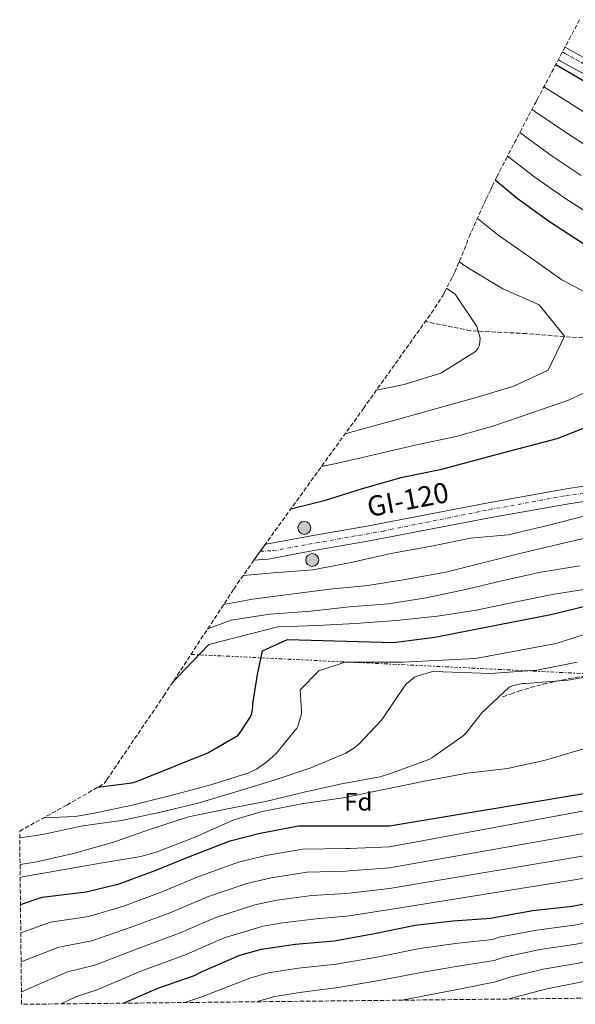
# Model space of a CAD drawing. Units: metres. Extents: x 573066 to 576465, y 4756582 to 4758888.
# Drawn here: x 573066 to 573286, y 4756582 to 4756972 of the extents above; entities that cross this region are included whole.
import ezdxf
from ezdxf.enums import TextEntityAlignment as Align

# ---------------------------------------------------------------- set-up
doc = ezdxf.new("R2010")
doc.units = ezdxf.units.M
doc.header["$MEASUREMENT"] = 0
for name, pattern in [('DGN Style 3', [2.435891, 1.739922, -0.695969]), ('DGN Style 4', [2.785615, 1.391938, -0.695969, 0.00174, -0.695969]), ('DGN Style 7', [3.479844, 1.56593, -0.695969, 0.521977, -0.695969])]:
    doc.linetypes.add(name, pattern=pattern)
for name, color, linetype, lineweight in [('Carretera', 9, 'Continuous', 0), ('Curva de nivel directora', 30, 'Continuous', 30), ('Curva de nivel intermedia', 30, 'Continuous', 0), ('Eje de carretera', 7, 'DGN Style 4', 0), ('Etiqueta de zona arbolada', 92, 'Continuous', 0), ('Hito kilométrico (PK) carretera', 7, 'Continuous', 0), ('Línea de asfalto', 7, 'Continuous', 13), ('Línea de muro de contención', 1, 'Continuous', 13), ('Línea eléctrica', 6, 'DGN Style 7', 0), ('Margen derecho', 7, 'Continuous', 0), ('Senda', 7, 'DGN Style 3', 0), ('Texto de Carretera Red Local', 1, 'Continuous', 0), ('Vaguada', 142, 'DGN Style 3', 13), ('Zona arbolada', 92, 'DGN Style 3', 0)]:
    doc.layers.add(name, color=color, linetype=linetype, lineweight=lineweight)
doc.styles.add('Style-Arial', font='arial.ttf')

# ---------------------------------------------------------------- blocks, each defined once
blk = doc.blocks.new('5HITCA')
at = {"layer": 'Línea de muro de contención', "linetype": 'Continuous', "lineweight": 0}
h = blk.add_hatch(color=1, dxfattribs=at)
edge = h.paths.add_edge_path()
edge.add_arc((0, 0), 0.256, 0, 360)
at = {"layer": 'Línea de muro de contención', "color": 7, "linetype": 'Continuous', "lineweight": 0}
blk.add_circle((0, 0), 0.256, dxfattribs=at)

msp = doc.modelspace()

# ---------------------------------------------------------------- linework, layer by layer
at = {"layer": 'Carretera', "color": 9, "linetype": 'Continuous', "lineweight": 0}
msp.add_polyline3d([(573321.93, 4756786.08, 605.81), (573284.23, 4756780.48, 603.63), (573252.61, 4756774.86, 602.1), (573204.47, 4756765.65, 600.88), (573180.91, 4756761.55, 600.82), (573164.22, 4756758.42, 600.82), (573158.57, 4756758.03, 600.79), (573163.12, 4756764.33, 600.82), (573163.46, 4756764.35, 600.82), (573179.84, 4756767.42, 600.82), (573203.4, 4756771.52, 600.88), (573251.52, 4756780.73, 602.1), (573283.27, 4756786.36, 603.63), (573321.15, 4756792, 605.81)], dxfattribs=at)
at = {"layer": 'Curva de nivel directora', "color": 30, "linetype": 'Continuous', "lineweight": 30, "flags": 128}
for points, elevation in [([(573278.28, 4756954.46), (573304.08, 4756939.49)], 625), ([(573254.3, 4756908.72), (573263.04, 4756901.5), (573275.46, 4756892.57), (573288.58, 4756883.96), (573301.28, 4756874.59), (573313.22, 4756865.44), (573326.24, 4756855.68), (573327.17, 4756854.52), (573328.99, 4756851.36), (573330.53, 4756842.81), (573330.11, 4756841.08), (573329.37, 4756839.36), (573323.93, 4756830.81), (573322.88, 4756829.63), (573315.81, 4756823.68), (573312.8, 4756821.73), (573294.59, 4756812.32), (573278.69, 4756806.05), (573255.07, 4756799.87), (573232.38, 4756793.82), (573216.9, 4756790.56), (573201.47, 4756786.3), (573186.5, 4756781.47), (573173.19, 4756778.26)], 600), ([(573096.67, 4756667.96), (573110.12, 4756669.67), (573112.04, 4756670.28), (573126.15, 4756675.94), (573140.29, 4756681.57), (573152.16, 4756688.45), (573152.8, 4756689.19), (573157.25, 4756695.91), (573157.7, 4756697.13), (573158.15, 4756699.85), (573158.18, 4756701.06), (573159.94, 4756712.59), (573162.02, 4756722.02), (573171.95, 4756726.49), (573213.96, 4756725.39), (573230.27, 4756727.5), (573245.19, 4756730.38), (573260.74, 4756733.46), (573276.29, 4756736.46), (573291.59, 4756740.18)], 625), ([(573066, 4756621.42), (573074.56, 4756624.33), (573076.74, 4756624.58), (573092, 4756626.41), (573105.15, 4756629.67), (573119.46, 4756634.92), (573133.44, 4756640.68), (573149.15, 4756646.76), (573161.03, 4756649.73), (573176.29, 4756652.61), (573178.02, 4756652.61), (573195.11, 4756652.61), (573196.32, 4756652.61), (573212.35, 4756652.65), (573290.27, 4756665.64), (573304.67, 4756670.44), (573320.19, 4756673.89), (573353.7, 4756688.23), (573354.72, 4756688.42), (573356.96, 4756688.59)], 650), ([(573106.92, 4756582.32), (573120.48, 4756588.3), (573135.01, 4756593.35), (573138.11, 4756594.89), (573153.03, 4756601.32), (573161.54, 4756603.75), (573174.88, 4756605.77), (573190.43, 4756607.05), (573205.7, 4756609.77), (573222.47, 4756613.25), (573237.41, 4756615.01), (573252.64, 4756616.07), (573253.73, 4756616.36), (573269.25, 4756619.08), (573284.83, 4756620.74), (573310.56, 4756625.83), (573326.4, 4756628.93), (573342.37, 4756631.17), (573349.93, 4756631.47)], 675)]:
    msp.add_lwpolyline(points, dxfattribs=dict(at, elevation=elevation))
at = {"layer": 'Curva de nivel intermedia', "color": 30, "linetype": 'Continuous', "lineweight": 0, "flags": 128}
for points, elevation in [([(573281.96, 4756961.38), (573308.23, 4756946.64)], 630), ([(573273.59, 4756945.64), (573276.99, 4756943.47), (573290.67, 4756934.91)], 620), ([(573268.82, 4756936.63), (573270.36, 4756935.58), (573283.76, 4756926.56), (573294.78, 4756919.45)], 615), ([(573264.01, 4756927.49), (573276.86, 4756918.21), (573288.34, 4756910.49)], 610), ([(573259.14, 4756918.22), (573269.95, 4756909.85), (573281.9, 4756901.53), (573294.69, 4756893.28)], 605), ([(573247.22, 4756893.5), (573255.81, 4756886.63), (573268.35, 4756877.86), (573280.7, 4756869.15), (573294.14, 4756861.99), (573305.86, 4756852.51), (573310.65, 4756839.33), (573309.5, 4756836.83), (573297.15, 4756827.75), (573283.39, 4756821.47), (573268.73, 4756816.35), (573253.38, 4756811.17), (573238.78, 4756807.07), (573222.59, 4756803.55), (573206.72, 4756799.84), (573191.81, 4756796.39), (573185.4, 4756795.13)], 595), ([(573240.04, 4756876.29), (573243.71, 4756873.76), (573257.34, 4756865.57), (573271.74, 4756859.23), (573281.73, 4756846.82), (573275.33, 4756833.25), (573261.63, 4756826.98), (573246.78, 4756822.43), (573231.55, 4756818.27), (573216.45, 4756813.99), (573201.34, 4756809.89), (573194.8, 4756808.13)], 590), ([(573234.99, 4756865.79), (573238.34, 4756863.39), (573247.04, 4756850.59), (573248.32, 4756845.99), (573248, 4756843.23), (573247.36, 4756841.95), (573246.4, 4756840.74), (573232.64, 4756832.16), (573218.11, 4756827.68), (573207.15, 4756825.33)], 585), ([(573289.92, 4756775.5), (573274.95, 4756771.66), (573259.4, 4756768.01), (573244.42, 4756766.67), (573229, 4756763.53), (573212.93, 4756760.65), (573197.19, 4756757), (573181.96, 4756754.19), (573166.4, 4756752.97), (573154.26, 4756751.86)], 605), ([(573295.11, 4756767.95), (573279.68, 4756764.36), (573264.58, 4756760.71), (573249.92, 4756757), (573234.63, 4756753.23), (573218.56, 4756750.35), (573203.72, 4756747.91), (573188.68, 4756746.44), (573173.25, 4756744.52), (573158.02, 4756742.48), (573146.62, 4756740.42)], 610), ([(573287.87, 4756755.79), (573272.39, 4756753.23), (573257.41, 4756749.9), (573242.5, 4756746.38), (573226.88, 4756742.99), (573211.91, 4756740.68), (573196.48, 4756739.47), (573181.12, 4756737.8), (573164.93, 4756736.52), (573149.57, 4756734.16), (573140.28, 4756730.75)], 615), ([(573292.87, 4756746.83), (573277.63, 4756744.52), (573262.53, 4756741.51), (573246.66, 4756738.19), (573231.36, 4756735.82), (573214.98, 4756734.03), (573198.72, 4756732.81), (573183.68, 4756732.11), (573168.07, 4756731.53), (573140.66, 4756724.5), (573128.25, 4756711.59), (573126.11, 4756709.16)], 620), ([(573075.14, 4756655.8), (573087.65, 4756656.36), (573094.5, 4756657.58), (573110.34, 4756660.78), (573125.06, 4756664.58), (573140.61, 4756668.61), (573156.19, 4756673.57), (573159.59, 4756675.17), (573163.68, 4756677.96), (573167.43, 4756681.38), (573175.59, 4756691.37), (573175.97, 4756692.2), (573177.41, 4756697), (573177.41, 4756698.09), (573176.92, 4756706.62), (573184.37, 4756714.07), (573194.8, 4756717.55), (573217.64, 4756717.55), (573246.45, 4756719.04), (573278.38, 4756724.93), (573293.23, 4756729.67)], 630), ([(573065.72, 4756647.87), (573074.69, 4756649.16), (573090.76, 4756652.58), (573106.08, 4756654.76), (573121.06, 4756657.89), (573136.45, 4756661.64), (573151.39, 4756666.09), (573166.63, 4756670.79), (573181.09, 4756675.65), (573195.07, 4756681.51), (573198.21, 4756683.4), (573200.29, 4756685.09), (573209.06, 4756694.37), (573209.83, 4756695.53), (573218.24, 4756708.04), (573219.14, 4756709), (573222.27, 4756711.56), (573223.14, 4756712.04), (573229.03, 4756713.7), (573229.86, 4756713.8), (573252.4, 4756713.08), (573270.77, 4756714.37), (573286.83, 4756717.57)], 635), ([(573065.83, 4756637.3), (573071.81, 4756638.22), (573087.04, 4756641.67), (573102.88, 4756646.22), (573117.57, 4756651.37), (573132.64, 4756656.2), (573147.43, 4756659.24), (573163.14, 4756662.28), (573178.56, 4756665.96), (573193.35, 4756669.35), (573208.61, 4756672.1), (573213.54, 4756673.7), (573227.97, 4756678.92), (573229.09, 4756679.56), (573241.51, 4756688.29), (573242.79, 4756689.54), (573249.12, 4756697.57), (573259.75, 4756707.65), (573261.44, 4756708.26), (573265.28, 4756709.06), (573266.37, 4756709.09), (573283.04, 4756710.34), (573297.99, 4756713)], 640), ([(573065.88, 4756632.18), (573066.82, 4756632.36), (573082.72, 4756635.21), (573098.56, 4756638.02), (573113.76, 4756640.49), (573119.75, 4756642.25), (573134.27, 4756647.69), (573136.03, 4756648.61), (573150.59, 4756655.01), (573161.83, 4756658.34), (573178.27, 4756661.51), (573193.99, 4756663.81), (573210.08, 4756667.11), (573226.88, 4756670.47), (573243.14, 4756673.57), (573259.14, 4756675.43), (573274.18, 4756678.69), (573289.25, 4756683.17)], 645), ([(573066.12, 4756610.16), (573077.92, 4756614.45), (573093.16, 4756616.73), (573107.31, 4756620.99), (573122.52, 4756626.59), (573136.79, 4756632.56), (573152.44, 4756638.28), (573163.25, 4756640.86), (573178.03, 4756643.41), (573195.11, 4756643.67), (573196.32, 4756643.71), (573212.37, 4756644.35), (573307.54, 4756661.85)], 655), ([(573066.24, 4756598.66), (573081.27, 4756604.58), (573094.32, 4756607.05), (573109.46, 4756612.32), (573125.57, 4756618.26), (573140.13, 4756624.44), (573155.72, 4756629.8), (573165.48, 4756631.98), (573179.76, 4756634.21), (573195.11, 4756634.72), (573196.32, 4756634.81), (573212.39, 4756636.05), (573310.4, 4756653.25)], 660), ([(573066.37, 4756586.87), (573084.63, 4756594.7), (573095.47, 4756597.37), (573111.61, 4756603.64), (573128.63, 4756609.92), (573143.48, 4756616.32), (573159, 4756621.32), (573167.7, 4756623.11), (573181.5, 4756625), (573195.11, 4756625.77), (573196.32, 4756625.9), (573212.4, 4756627.76), (573313.26, 4756644.66)], 665), ([(573082.13, 4756582.05), (573087.98, 4756584.83), (573096.63, 4756587.69), (573113.77, 4756594.96), (573131.69, 4756601.59), (573146.82, 4756608.2), (573162.28, 4756612.84), (573169.93, 4756614.23), (573183.24, 4756615.8), (573195.11, 4756616.83), (573196.32, 4756617), (573212.42, 4756619.46), (573316.13, 4756636.07)], 670), ([(573131.2, 4756582.59), (573137.96, 4756584.89), (573142.24, 4756586.55), (573156.92, 4756592.29), (573164.23, 4756594.34), (573176.32, 4756596.24), (573191.2, 4756597.78), (573207.33, 4756600.59), (573224.38, 4756604.04), (573238.47, 4756606.02), (573253.22, 4756607.64), (573255.83, 4756608.44), (573270.61, 4756611.33), (573285.64, 4756613.21), (573311.98, 4756618.67)], 680), ([(573159.78, 4756582.9), (573160.81, 4756583.26), (573166.92, 4756584.93), (573177.76, 4756586.72), (573191.96, 4756588.51), (573208.97, 4756591.42), (573226.3, 4756594.82), (573239.53, 4756597.02), (573253.81, 4756599.22), (573257.92, 4756600.51), (573271.96, 4756603.58), (573286.44, 4756605.68), (573313.39, 4756611.5), (573329.21, 4756614.57), (573344.39, 4756616.72), (573359.01, 4756617.37), (573373.57, 4756616.88), (573388.07, 4756614.42), (573403.42, 4756608.8), (573417.55, 4756601.09), (573421.76, 4756597.18), (573434.66, 4756585.89)], 685), ([(573217.3, 4756583.52), (573228.22, 4756585.6), (573240.59, 4756588.02), (573254.39, 4756590.79), (573260.02, 4756592.59), (573273.32, 4756595.83), (573287.24, 4756598.15), (573314.81, 4756604.34), (573330.62, 4756607.39), (573345.41, 4756609.5), (573359.29, 4756610.14), (573373.57, 4756609.41), (573387.55, 4756606.21), (573401.06, 4756600.29), (573413.74, 4756592.56), (573419.36, 4756586.86), (573420.56, 4756585.74)], 690), ([(573260, 4756583.99), (573262.12, 4756584.67), (573274.68, 4756588.08), (573288.05, 4756590.62), (573316.23, 4756597.18), (573332.03, 4756600.21), (573346.42, 4756602.28), (573359.58, 4756602.92), (573373.57, 4756601.95), (573387.03, 4756598.01), (573398.71, 4756591.77), (573407.66, 4756585.6)], 695)]:
    msp.add_lwpolyline(points, dxfattribs=dict(at, elevation=elevation))
at = {"layer": 'Eje de carretera', "color": 7, "linetype": 'DGN Style 4', "lineweight": 0}
msp.add_polyline3d([(573161.07, 4756761.49, 600.8), (573166.16, 4756761.75, 600.82), (573209.82, 4756769.53, 601.03), (573251.96, 4756778.02, 602.1), (573282.23, 4756783.53, 603.56), (573346.01, 4756791.77, 609.6), (573361.56, 4756793.81, 612.5), (573406.68, 4756804.45, 616.69), (573438.5, 4756808.4, 617.25), (573455.61, 4756806.85, 618.47), (573475.38, 4756798.13, 619.78), (573493.33, 4756790.58, 620.15), (573522.21, 4756773.62, 621.19)], dxfattribs=at)
at = {"layer": 'Línea de asfalto', "color": 7, "linetype": 'Continuous', "lineweight": 13}
for points in [[(573158.57, 4756758.03, 600.79), (573164.22, 4756758.42, 600.82), (573180.91, 4756761.55, 600.82), (573204.47, 4756765.65, 600.88), (573252.61, 4756774.86, 602.1), (573284.23, 4756780.48, 603.63), (573321.93, 4756786.08, 605.81), (573344.41, 4756788.63, 609.2), (573360.05, 4756790.72, 612.34), (573382.34, 4756795.38, 614.2), (573395.83, 4756798.5, 615.41), (573406.86, 4756801.5, 616.69), (573423.68, 4756803.98, 616.69), (573438.1, 4756804.97, 617.2), (573445.69, 4756804.97, 617.9)], [(573163.12, 4756764.33, 600.82), (573163.46, 4756764.35, 600.82), (573179.84, 4756767.42, 600.82), (573203.4, 4756771.52, 600.88), (573251.52, 4756780.73, 602.1), (573283.27, 4756786.36, 603.63), (573321.15, 4756792, 605.81), (573343.68, 4756794.56, 609.2), (573359.04, 4756796.6, 612.34), (573381.06, 4756801.21, 614.2), (573394.37, 4756804.28, 615.41), (573404.01, 4756806.91, 616.51)]]:
    msp.add_polyline3d(points, dxfattribs=at)
at = {"layer": 'Línea eléctrica', "color": 6, "linetype": 'DGN Style 7', "lineweight": 0}
msp.add_polyline3d([(573133.62, 4756720.61, 617.09), (573338.73, 4756710.62, 641.42), (573477.48, 4756700.16, 638.35), (573927.65, 4756609.83, 587.18), (574099.23, 4756593.12, 588.56)], dxfattribs=at)
at = {"layer": 'Margen derecho', "color": 7, "linetype": 'Continuous', "lineweight": 0}
msp.add_polyline3d([(573466.83, 4756827.01, 622.11), (573466.77, 4756830.21, 622.81), (573466.51, 4756832.84, 623.51), (573465.54, 4756836.83, 624.22), (573463.63, 4756840.71, 624.41), (573460.14, 4756845.62, 624.44), (573455.95, 4756849.73, 624.47), (573451.23, 4756853.47, 624.57), (573446.54, 4756857.22, 624.6), (573443.95, 4756859.4, 624.57), (573441.36, 4756861.57, 624.54), (573419.53, 4756876.24, 623.73), (573395.76, 4756890.39, 624.99), (573370.15, 4756903.49, 625.85), (573347.3, 4756917.2, 626.57), (573327.96, 4756928.59, 626.62), (573305.25, 4756942.22, 626.78), (573280.2, 4756955.89, 626.38), (573279.32, 4756956.42, 626.38)], dxfattribs=at)
at = {"layer": 'Senda', "color": 7, "linetype": 'DGN Style 3', "lineweight": 0}
for points in [[(573444.3, 4756865.08, 624.24), (573421.32, 4756879.18, 624.58), (573397.42, 4756893.41, 626.82), (573371.82, 4756906.5, 627.7), (573349.06, 4756920.17, 628.45), (573329.72, 4756931.55, 628.59), (573306.96, 4756945.21, 628.87), (573281.92, 4756958.87, 628.59), (573280.94, 4756959.47, 628.59)], [(573257.21, 4756703.78, 642.28), (573260.41, 4756704.9, 642.09), (573263.61, 4756706.02, 641.89), (573268.41, 4756707.52, 641.2), (573273.27, 4756708.78, 640.42), (573278.44, 4756709.95, 640.07), (573283.64, 4756711.01, 639.72), (573291.45, 4756712.36, 638.92)]]:
    msp.add_polyline3d(points, dxfattribs=at)
at = {"layer": 'Vaguada', "color": 142, "linetype": 'DGN Style 3', "lineweight": 13}
msp.add_polyline3d([(573337.79, 4756847.23, 602.37), (573315.6, 4756847.23, 596.82), (573296.26, 4756845.52, 593.11), (573266.67, 4756847.8, 587.9), (573244.48, 4756848.94, 584.57), (573226.57, 4756852.6, 581.89)], dxfattribs=at)
at = {"layer": 'Zona arbolada', "color": 92, "linetype": 'DGN Style 3', "lineweight": 0}
msp.add_polyline3d([(573568.29, 4756587.34, 627.02), (573066.42, 4756581.88, 667), (573065.69, 4756650.57, 638.37), (573084.35, 4756660.89, 0), (573099.25, 4756669.43, 0), (573100.27, 4756670.98, 0), (573101.67, 4756673.05, 0), (573122.86, 4756704.2, 0), (573150.61, 4756746.5, 0), (573152, 4756748.6, 0), (573158.36, 4756757.74, 0), (573202, 4756818.09, 0), (573228.97, 4756855.98, 0), (573233.5, 4756862.8, 0), (573234.18, 4756864.19, 0), (573237.31, 4756870.37, 0), (573238.22, 4756872.11, 0), (573239.2, 4756874.38, 0), (573240.14, 4756876.53, 0), (573243.92, 4756886.11, 0), (573250.66, 4756901.2, 0), (573252.34, 4756904.68, 0), (573253.12, 4756906.31, 0), (573254.32, 4756908.76, 0), (573254.89, 4756909.92, 0), (573258.44, 4756916.89, 0), (573270.32, 4756939.48, 0), (573270.93, 4756940.63, 0), (573287.74, 4756972.27, 0)], dxfattribs=at)

# ---------------------------------------------------------------- block references
at = {"layer": 'Hito kilométrico (PK) carretera', "color": 7, "linetype": 'Continuous', "lineweight": 0, "xscale": 10, "yscale": 10, "zscale": 10}
for p in [(573178.57, 4756770.78, 600.58), (573181.7, 4756758.03, 602.84)]:
    msp.add_blockref('5HITCA', p, dxfattribs=at)

# ---------------------------------------------------------------- texts
at = {"layer": 'Etiqueta de zona arbolada', "color": 92, "linetype": 'Continuous', "lineweight": 0, "style": 'Style-Arial'}
msp.add_text('Fd', height=7, dxfattribs=at).set_placement((573199.97, 4756662.2, 646.09), align=Align.MIDDLE_CENTER)
at = {"layer": 'Texto de Carretera Red Local', "color": 1, "linetype": 'Continuous', "lineweight": 0, "style": 'Style-Arial'}
msp.add_text('GI-120', height=8, rotation=10.8403, dxfattribs=at).set_placement((573219.63, 4756782.02, 600.63), align=Align.MIDDLE_CENTER)

doc.saveas('drawing.dxf')
